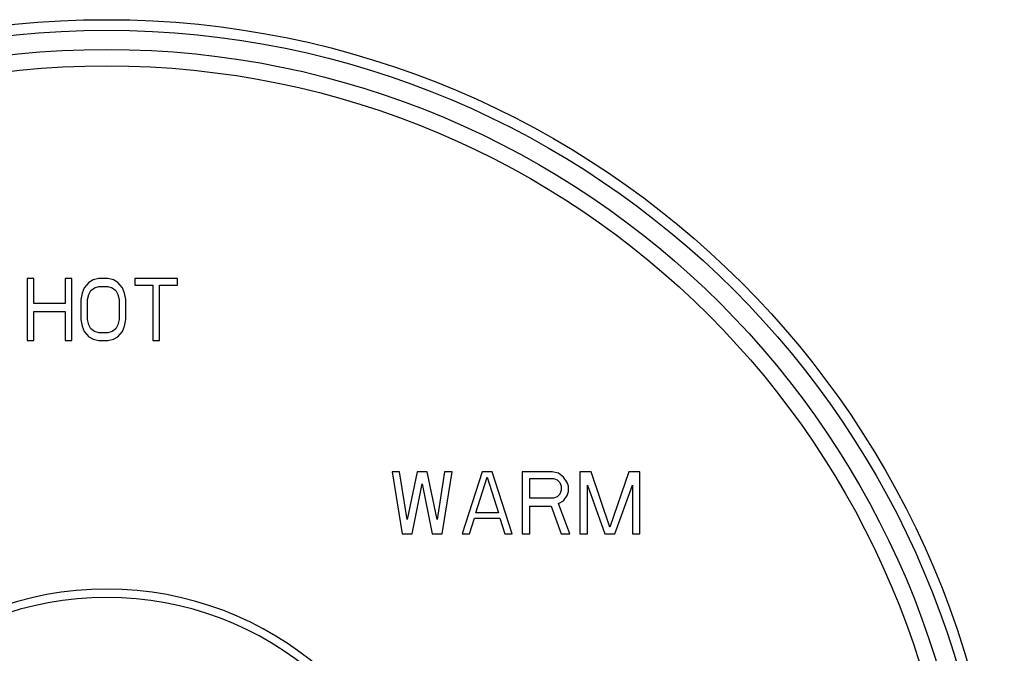
# Model space of a CAD drawing. Units: inches. Extents: x 7.69 to 14.19, y 6.02 to 12.52.
# Drawn here: x 10.62 to 14.19, y 10.22 to 12.52 of the extents above; entities that cross this region are included whole.
import ezdxf

# ---------------------------------------------------------------- set-up
doc = ezdxf.new("R2010")
doc.units = ezdxf.units.IN
doc.header["$LTSCALE"] = 1.21
doc.header["$MEASUREMENT"] = 0
doc.layers.get('0').update_dxf_attribs({"linetype": 'CONTINUOUS'})

msp = doc.modelspace()

# ---------------------------------------------------------------- linework, layer by layer
at = {"color": 7, "linetype": 'Continuous'}
for p, q in [((10.6492, 11.5802), (10.6492, 11.3552)), ((10.6736, 11.5802), (10.6492, 11.5802)), ((10.6736, 11.4892), (10.6736, 11.5802)), ((10.7873, 11.5802), (10.7873, 11.4892)), ((10.8117, 11.5802), (10.7873, 11.5802)), ((10.8117, 11.3552), (10.8117, 11.5802)), ((10.8727, 11.5658), (10.8564, 11.5467)), ((10.8889, 11.5754), (10.8727, 11.5658)), ((10.9092, 11.5802), (10.8889, 11.5754)), ((10.893, 11.5467), (10.9092, 11.5514)), ((10.9418, 11.5802), (10.9092, 11.5802)), ((10.9092, 11.5514), (10.9418, 11.5514)), ((10.9621, 11.5754), (10.9418, 11.5802)), ((10.9418, 11.5514), (10.958, 11.5467)), ((10.9783, 11.5658), (10.9621, 11.5754)), ((10.9946, 11.5467), (10.9783, 11.5658)), ((11.0393, 11.5802), (11.0393, 11.5562)), ((11.1937, 11.5802), (11.0393, 11.5802)), ((11.0393, 11.5562), (11.1043, 11.5562)), ((11.1043, 11.5562), (11.1043, 11.3552)), ((11.1287, 11.3552), (11.1287, 11.5562)), ((11.1287, 11.5562), (11.1937, 11.5562)), ((11.1937, 11.5562), (11.1937, 11.5802)), ((10.8483, 11.5275), (10.8442, 11.5036)), ((10.8564, 11.5467), (10.8483, 11.5275)), ((10.8686, 11.5036), (10.8727, 11.5227)), ((10.8727, 11.5227), (10.8808, 11.5371)), ((10.8808, 11.5371), (10.893, 11.5467)), ((10.958, 11.5467), (10.9702, 11.5371)), ((10.9702, 11.5371), (10.9783, 11.5227)), ((10.9783, 11.5227), (10.9824, 11.5036)), ((11.0027, 11.5275), (10.9946, 11.5467)), ((11.0068, 11.5036), (11.0027, 11.5275)), ((10.7873, 11.4892), (10.6736, 11.4892)), ((10.8442, 11.5036), (10.8442, 11.4318)), ((10.8686, 11.4318), (10.8686, 11.5036)), ((10.9824, 11.5036), (10.9824, 11.4318)), ((11.0068, 11.4318), (11.0068, 11.5036)), ((10.6736, 11.3552), (10.6736, 11.4605)), ((10.6736, 11.4605), (10.7873, 11.4605)), ((10.7873, 11.4605), (10.7873, 11.3552)), ((10.8442, 11.4318), (10.8483, 11.4078)), ((10.8727, 11.4126), (10.8686, 11.4318)), ((10.8808, 11.3983), (10.8727, 11.4126)), ((10.9783, 11.4126), (10.9702, 11.3983)), ((10.9824, 11.4318), (10.9783, 11.4126)), ((11.0027, 11.4078), (11.0068, 11.4318)), ((10.8483, 11.4078), (10.8564, 11.3887)), ((10.8564, 11.3887), (10.8727, 11.3695)), ((10.893, 11.3887), (10.8808, 11.3983)), ((10.9092, 11.3839), (10.893, 11.3887)), ((10.9418, 11.3839), (10.9092, 11.3839)), ((10.958, 11.3887), (10.9418, 11.3839)), ((10.9702, 11.3983), (10.958, 11.3887)), ((10.9783, 11.3695), (10.9946, 11.3887)), ((10.9946, 11.3887), (11.0027, 11.4078)), ((10.6492, 11.3552), (10.6736, 11.3552)), ((10.7873, 11.3552), (10.8117, 11.3552)), ((10.8727, 11.3695), (10.8889, 11.36)), ((10.8889, 11.36), (10.9092, 11.3552)), ((10.9092, 11.3552), (10.9418, 11.3552)), ((10.9418, 11.3552), (10.9621, 11.36)), ((10.9621, 11.36), (10.9783, 11.3695)), ((11.1043, 11.3552), (11.1287, 11.3552)), ((11.9707, 10.8802), (12.007, 10.6552)), ((11.9979, 10.8802), (11.9707, 10.8802)), ((12.0251, 10.7078), (11.9979, 10.8802)), ((12.0614, 10.8802), (12.0251, 10.7078)), ((12.0976, 10.8802), (12.0614, 10.8802)), ((12.1339, 10.7078), (12.0976, 10.8802)), ((12.1611, 10.8802), (12.1339, 10.7078)), ((12.1521, 10.6552), (12.1883, 10.8802)), ((12.1883, 10.8802), (12.1611, 10.8802)), ((12.2971, 10.8802), (12.2246, 10.6552)), ((12.3334, 10.8802), (12.2971, 10.8802)), ((12.406, 10.6552), (12.3334, 10.8802)), ((12.4422, 10.8802), (12.4422, 10.6552)), ((12.551, 10.8802), (12.4422, 10.8802)), ((12.5737, 10.8754), (12.551, 10.8802)), ((12.5918, 10.861), (12.5737, 10.8754)), ((12.6508, 10.8802), (12.6508, 10.6552)), ((12.6916, 10.8802), (12.6508, 10.8802)), ((12.7596, 10.6791), (12.6916, 10.8802)), ((12.8276, 10.8802), (12.7596, 10.6791)), ((12.8684, 10.8802), (12.8276, 10.8802)), ((12.8684, 10.6552), (12.8684, 10.8802)), ((12.2745, 10.7318), (12.3153, 10.861)), ((12.3153, 10.861), (12.3561, 10.7318)), ((12.4694, 10.7844), (12.4694, 10.8562)), ((12.4694, 10.8562), (12.5556, 10.8562)), ((12.5556, 10.8562), (12.5692, 10.8514)), ((12.5692, 10.8514), (12.5782, 10.8419)), ((12.5782, 10.8419), (12.5828, 10.8275)), ((12.6054, 10.8419), (12.5918, 10.861)), ((12.61, 10.8275), (12.6054, 10.8419)), ((12.0432, 10.6552), (12.0795, 10.8371)), ((12.0795, 10.8371), (12.1158, 10.6552)), ((12.5828, 10.8131), (12.5782, 10.7988)), ((12.5828, 10.8275), (12.5828, 10.8131)), ((12.6054, 10.794), (12.61, 10.8084)), ((12.61, 10.8084), (12.61, 10.8275)), ((12.678, 10.6552), (12.678, 10.8323)), ((12.678, 10.8323), (12.7415, 10.6552)), ((12.7777, 10.6552), (12.8412, 10.8323)), ((12.8412, 10.8323), (12.8412, 10.6552)), ((12.5556, 10.7844), (12.4694, 10.7844)), ((12.5692, 10.7892), (12.5556, 10.7844)), ((12.5782, 10.7988), (12.5692, 10.7892)), ((12.5737, 10.7653), (12.5918, 10.7749)), ((12.5918, 10.7749), (12.6054, 10.794)), ((12.3561, 10.7318), (12.2745, 10.7318)), ((12.4694, 10.6552), (12.4694, 10.7557)), ((12.4694, 10.7557), (12.5465, 10.7557)), ((12.5465, 10.7557), (12.5828, 10.6552)), ((12.6145, 10.6552), (12.5737, 10.7653)), ((12.2518, 10.6552), (12.2699, 10.7126)), ((12.2699, 10.7126), (12.3606, 10.7126)), ((12.3606, 10.7126), (12.3788, 10.6552)), ((12.007, 10.6552), (12.0432, 10.6552)), ((12.1158, 10.6552), (12.1521, 10.6552)), ((12.2246, 10.6552), (12.2518, 10.6552)), ((12.3788, 10.6552), (12.406, 10.6552)), ((12.4422, 10.6552), (12.4694, 10.6552)), ((12.5828, 10.6552), (12.6145, 10.6552)), ((12.6508, 10.6552), (12.678, 10.6552)), ((12.7415, 10.6552), (12.7777, 10.6552)), ((12.8412, 10.6552), (12.8684, 10.6552))]:
    msp.add_line(p, q, dxfattribs=at)
msp.add_circle((10.9377, 9.2677), 3.25, dxfattribs=at)
at = {"color": 9, "linetype": 'Continuous'}
for radius in [3.2116, 3.1422, 3.0828]:
    msp.add_circle((10.9377, 9.2677), radius, dxfattribs=at)
at = {"color": 7, "linetype": 'Continuous'}
msp.add_arc((10.9377, 9.2677), 1.1875, 285.3838, 254.6102, dxfattribs=at)
at = {"color": 9, "linetype": 'Continuous'}
msp.add_arc((10.9377, 9.2677), 1.1575, 285.7923, 254.2077, dxfattribs=at)

doc.saveas('drawing.dxf')
